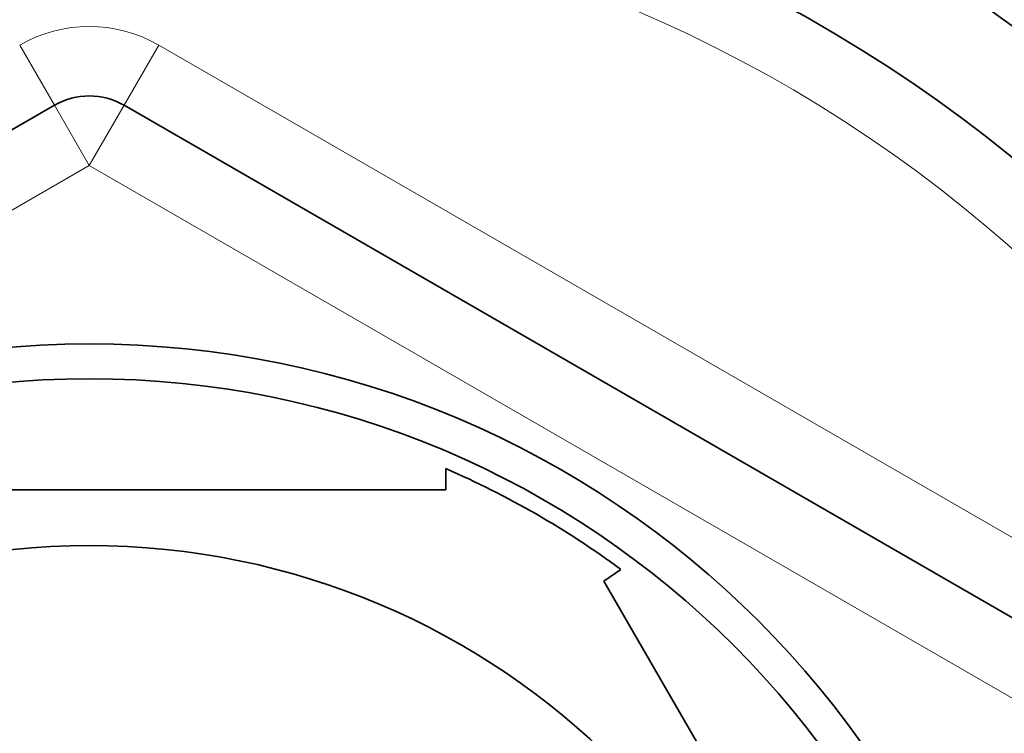
# Model space of a CAD drawing. Units: millimetres. Extents: x -312 to 1285, y 9 to 1169.
# Drawn here: x 626 to 640, y 999 to 1010 of the extents above; entities that cross this region are included whole.
import ezdxf

# ---------------------------------------------------------------- set-up
doc = ezdxf.new("R2010")
doc.units = ezdxf.units.MM
doc.layers.add('DV4_Défaut', color=7, linetype='Continuous')
doc.layers.add('Défaut', color=7, linetype='Continuous')

# ---------------------------------------------------------------- blocks, each defined once
blk = doc.blocks.new('SE3')
at = {"layer": 'DV4_Défaut', "color": 7, "lineweight": 18}
for p, q in [((626.198, 1009.343), (626.698, 1008.477)), ((628.198, 1009.343), (627.698, 1008.477)), ((628.198, 1009.343), (642.198, 1001.26)), ((627.198, 1007.611), (626.698, 1008.477)), ((627.198, 1007.611), (627.698, 1008.477)), ((627.198, 1007.611), (613.198, 999.528)), ((641.198, 999.528), (627.198, 1007.611))]:
    blk.add_line(p, q, dxfattribs=at)
at = {"layer": 'DV4_Défaut', "color": 7, "lineweight": 35}
for p, q in [((612.698, 1000.394), (626.698, 1008.477)), ((627.698, 1008.477), (641.698, 1000.394)), ((632.322, 1003.252), (632.322, 1002.945)), ((622.074, 1002.945), (632.322, 1002.945)), ((634.839, 1001.802), (634.595, 1001.633)), ((639.72, 992.758), (634.595, 1001.633))]:
    blk.add_line(p, q, dxfattribs=at)
for radius in [13.6, 13.1, 10.7]:
    blk.add_circle((627.198, 991.445), radius, dxfattribs=at)
for centre, radius, start, end in [((627.198, 991.945), 27.5, 35.0974, 76.4648), ((627.198, 991.445), 22.5, 0, 153.0817), ((627.198, 991.445), 21, 0, 155.7905), ((627.198, 1007.611), 1, 60, 120), ((627.198, 991.445), 12.871, 53.6065, 66.5398)]:
    blk.add_arc(centre, radius, start, end, dxfattribs=at)
at = {"layer": 'DV4_Défaut', "color": 7, "lineweight": 18}
for centre, radius, start, end in [((627.198, 991.445), 20, 0, 156.4218), ((627.198, 1007.611), 2, 60, 120)]:
    blk.add_arc(centre, radius, start, end, dxfattribs=at)

msp = doc.modelspace()

# ---------------------------------------------------------------- block references
at = {"layer": 'Défaut'}
msp.add_blockref('SE3', (0, 0), dxfattribs=at)

doc.saveas('drawing.dxf')
